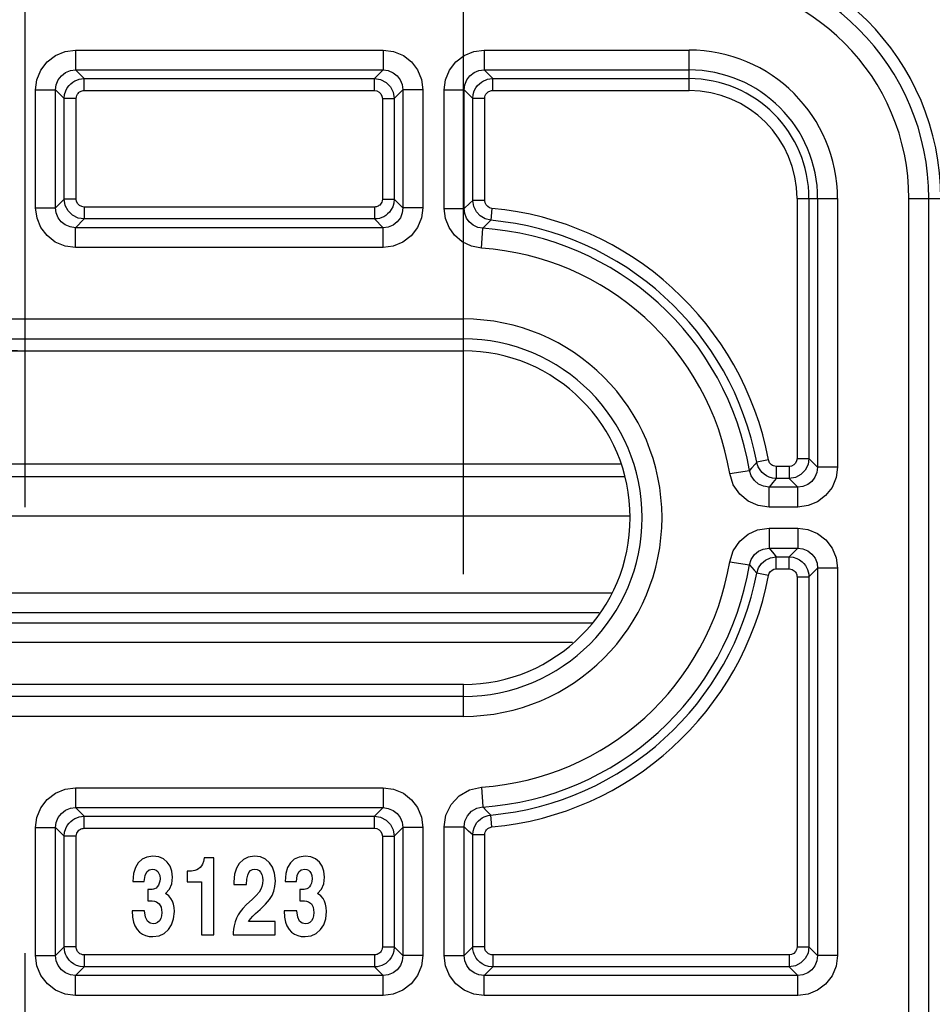
# Model space of a CAD drawing. Extents: x 9 to 413, y 1 to 290.
# Drawn here: x 265 to 273, y 220 to 229 of the extents above; entities that cross this region are included whole.
import ezdxf

# ---------------------------------------------------------------- set-up
doc = ezdxf.new("R2010")
doc.units = 0
doc.header["$LTSCALE"] = 23.1
doc.linetypes.add('CENTER', pattern=[0.6, 0.375, -0.075, 0.075, -0.075])
doc.layers.get('0').update_dxf_attribs({"linetype": 'CONTINUOUS'})
doc.layers.add('DEFAULT_1', color=7, linetype='CENTER')
doc.layers.add('EDGE_FEAT', color=7, linetype='CONTINUOUS')
doc.styles.get("Standard").update_dxf_attribs({"font": 'txt', "width": 0.7})
doc.dimstyles.new('DIMSTYLE_3', dxfattribs={"dimtxt": 3, "dimasz": 2.5, "dimexe": 1, "dimexo": 1.5, "dimgap": 0.75, "dimtad": 1, "dimdec": 0, "dimlfac": 3, "dimtxsty": 'STANDARD', "dimblk": '_ARROW_FILLED', "dimblk1": '_ARROW_FILLED', "dimblk2": '_ARROW_FILLED', "dimcen": 0.09, "dimazin": 3, "dimtp": 0.5, "dimtm": 0.5, "dimtfac": 1, "dimtdec": 0, "dimtofl": 0, "dimtmove": 0, "dimatfit": 3, "dimtolj": 1})
doc.dimstyles.new('DIMSTYLE_4', dxfattribs={"dimtxt": 3, "dimasz": 2.5, "dimexe": 1, "dimexo": 1.5, "dimgap": 0.75, "dimtad": 1, "dimdec": 1, "dimlfac": 3, "dimtxsty": 'STANDARD', "dimblk": '_ARROW_FILLED', "dimblk1": '_ARROW_FILLED', "dimblk2": '_ARROW_FILLED', "dimcen": 0.09, "dimazin": 3, "dimtp": 0.2, "dimtm": 0.2, "dimtfac": 1, "dimtdec": 1, "dimtofl": 0, "dimtmove": 0, "dimatfit": 3, "dimtolj": 1})
doc.dimstyles.new('DIMSTYLE_5', dxfattribs={"dimtxt": 3, "dimasz": 2.5, "dimexe": 1, "dimexo": 1.5, "dimgap": 0.75, "dimtad": 1, "dimdec": 0, "dimlfac": 3, "dimtxsty": 'STANDARD', "dimblk": '_ARROW_FILLED', "dimblk1": '_ARROW_FILLED', "dimblk2": '_ARROW_FILLED', "dimcen": 0.09, "dimazin": 3, "dimtp": 0.2, "dimtm": 0.2, "dimtfac": 1, "dimtdec": 0, "dimtofl": 0, "dimtmove": 0, "dimatfit": 3, "dimtolj": 1})
doc.dimstyles.new('DIMSTYLE_6', dxfattribs={"dimtxt": 3, "dimasz": 2.5, "dimexe": 1, "dimexo": 1.5, "dimgap": 0.75, "dimtad": 1, "dimdec": 0, "dimlfac": 3, "dimtxsty": 'STANDARD', "dimblk": '_ARROW_FILLED', "dimblk1": '_ARROW_FILLED', "dimblk2": '_ARROW_FILLED', "dimcen": 0.09, "dimazin": 3, "dimtp": 0.8, "dimtm": 0.8, "dimtfac": 1, "dimtdec": 0, "dimtofl": 0, "dimtmove": 0, "dimatfit": 3, "dimtolj": 1})

# ---------------------------------------------------------------- blocks, each defined once
blk = doc.blocks.new('_ARROW_FILLED')
at = {"color": 0, "linetype": 'BYBLOCK'}
blk.add_solid([(0, 0), (-1, 0.2), (-1, -0.2)], dxfattribs=at)
blk = doc.blocks.new('DOUBLE_FILLED')
at = {"color": 0, "linetype": 'BYBLOCK'}
for points in [[(-1, 0), (-2, 0.2), (-2, -0.2)], [(0, 0), (-1, 0.2), (-1, -0.2)]]:
    blk.add_solid(points, dxfattribs=at)
blk = doc.blocks.new('*D8')
at = {"color": 2, "linetype": 'CONTINUOUS'}
for p, q in [((265.208, 224.5431), (265.208, 240.3092)), ((265.208, 239.3092), (283.3809, 239.3092)), ((301.5539, 239.3092), (283.3809, 239.3092))]:
    blk.add_line(p, q, dxfattribs=at)
at = {"color": 2, "linetype": 'CONTINUOUS', "xscale": 2.5, "yscale": 2.5, "zscale": 2.5, "rotation": 180}
blk.add_blockref('_ARROW_FILLED', (265.208, 239.3092), dxfattribs=at)
at = {"color": 2, "linetype": 'CONTINUOUS', "xscale": 2.5, "yscale": 2.5, "zscale": 2.5}
blk.add_blockref('DOUBLE_FILLED', (301.5539, 239.3092), dxfattribs=at)
at = {"color": 2, "linetype": 'CONTINUOUS', "insert": (282.8486, 243.0592), "char_height": 3, "width": 34.071429, "attachment_point": 2}
blk.add_mtext('10.83{\\ftxt.shx;\\W1.000000;\\H3.000000; }[275]', dxfattribs=at)
blk = doc.blocks.new('*D9')
at = {"color": 2, "linetype": 'CONTINUOUS'}
for p, q in [((252.5941, 225.8498), (252.5941, 251.7402)), ((252.5941, 251.7402), (252.5941, 224.4553)), ((265.1443, 225.8498), (251.5941, 225.8498)), ((252.5941, 218.0609), (252.5941, 224.4553)), ((265.9948, 223.0609), (251.5941, 223.0609)), ((252.5941, 223.0609), (252.5941, 218.0609))]:
    blk.add_line(p, q, dxfattribs=at)
at = {"color": 2, "linetype": 'CONTINUOUS', "xscale": 2.5, "yscale": 2.5, "zscale": 2.5}
for p, rotation in [((252.5941, 225.8498), 270), ((252.5941, 223.0609), 90)]:
    blk.add_blockref('_ARROW_FILLED', p, dxfattribs=dict(at, rotation=rotation))
at = {"color": 2, "linetype": 'CONTINUOUS', "insert": (248.8441, 231.383), "char_height": 3, "width": 30.535714, "attachment_point": 1, "rotation": 90}
blk.add_mtext('0.33{\\ftxt.shx;\\W1.000000;\\H3.000000; }[8,4]', dxfattribs=at)
blk = doc.blocks.new('*D10')
at = {"color": 2, "linetype": 'CONTINUOUS'}
for p, q in [((261.5413, 224.1591), (261.5413, 234.0885)), ((268.8746, 223.9827), (268.8746, 234.0885)), ((261.5413, 233.0885), (265.208, 233.0885)), ((268.8746, 233.0885), (265.208, 233.0885)), ((265.208, 233.0885), (291.5106, 233.0885))]:
    blk.add_line(p, q, dxfattribs=at)
at = {"color": 2, "linetype": 'CONTINUOUS', "xscale": 2.5, "yscale": 2.5, "zscale": 2.5, "rotation": 180}
blk.add_blockref('_ARROW_FILLED', (261.5413, 233.0885), dxfattribs=at)
at = {"color": 2, "linetype": 'CONTINUOUS', "xscale": 2.5, "yscale": 2.5, "zscale": 2.5}
blk.add_blockref('_ARROW_FILLED', (268.8746, 233.0885), dxfattribs=at)
at = {"color": 2, "linetype": 'CONTINUOUS', "insert": (272.4392, 236.8385), "char_height": 3, "width": 28.607143, "attachment_point": 1}
blk.add_mtext('0.87{\\ftxt.shx;\\W1.000000;\\H3.000000; }[22]', dxfattribs=at)
blk = doc.blocks.new('*D11')
at = {"color": 2, "linetype": 'CONTINUOUS'}
for p, q in [((257.5487, 224.8045), (257.5487, 247.6352)), ((257.5487, 246.6352), (277.6994, 246.6352)), ((297.8502, 246.6352), (277.6994, 246.6352))]:
    blk.add_line(p, q, dxfattribs=at)
at = {"color": 2, "linetype": 'CONTINUOUS', "xscale": 2.5, "yscale": 2.5, "zscale": 2.5, "rotation": 180}
blk.add_blockref('_ARROW_FILLED', (257.5487, 246.6352), dxfattribs=at)
at = {"color": 2, "linetype": 'CONTINUOUS', "xscale": 2.5, "yscale": 2.5, "zscale": 2.5}
blk.add_blockref('DOUBLE_FILLED', (297.8502, 246.6352), dxfattribs=at)
at = {"color": 2, "linetype": 'CONTINUOUS', "insert": (276.3176, 250.3852), "char_height": 3, "width": 33.428571, "attachment_point": 2}
blk.add_mtext('12.64{\\ftxt.shx;\\W1.000000;\\H3.000000; }[321]', dxfattribs=at)
blk = doc.blocks.new('*D14')
at = {"color": 2, "linetype": 'CONTINUOUS'}
for p, q in [((263.708, 229.2279), (236.3993, 229.2279)), ((237.3993, 229.2279), (237.3993, 211.1562)), ((237.3993, 193.0845), (237.3993, 211.1562))]:
    blk.add_line(p, q, dxfattribs=at)
at = {"color": 2, "linetype": 'CONTINUOUS', "xscale": 2.5, "yscale": 2.5, "zscale": 2.5}
for name, p, rotation in [('_ARROW_FILLED', (237.3993, 229.2279), 90), ('DOUBLE_FILLED', (237.3993, 193.0845), 270)]:
    blk.add_blockref(name, p, dxfattribs=dict(at, rotation=rotation))
at = {"color": 2, "linetype": 'CONTINUOUS', "insert": (233.6493, 212.3888), "char_height": 3, "width": 33.75, "attachment_point": 2, "rotation": 90}
blk.add_mtext('15.85{\\ftxt.shx;\\W1.000000;\\H3.000000; }[403]', dxfattribs=at)

msp = doc.modelspace()

# ---------------------------------------------------------------- linework, layer by layer
at = {"color": 9, "linetype": 'CONTINUOUS'}
for p, q in [((272.6003, 220.3133), (272.6003, 227.122)), ((272.6003, 227.122), (272.8672, 227.122)), ((272.7669, 220.3133), (272.7669, 227.122)), ((261.5413, 226.1163), (268.8746, 226.1163)), ((268.8746, 225.8498), (268.8746, 226.1163)), ((261.5413, 225.9497), (268.8746, 225.9497)), ((263.0014, 224.8001), (270.2192, 224.8001)), ((270.2615, 224.4669), (263.0014, 224.4669)), ((263.0014, 223.826), (270.1125, 223.826)), ((270.0106, 223.6594), (263.0014, 223.6594)), ((268.8746, 222.7944), (268.8746, 223.0609)), ((268.8746, 222.961), (261.5413, 222.961)), ((268.8746, 222.7944), (261.5413, 222.7944))]:
    msp.add_line(p, q, dxfattribs=at)
at = {"color": 7, "linetype": 'CONTINUOUS'}
for p, q in [((261.5413, 225.8498), (268.8746, 225.8498)), ((263.0014, 224.9052), (270.1924, 224.9052)), ((268.8746, 223.0609), (261.5413, 223.0609)), ((266.7874, 221.6108), (266.7074, 221.6108)), ((266.7874, 220.9667), (266.7874, 221.6108)), ((266.5654, 221.4999), (266.5654, 221.4112)), ((266.1107, 221.4143), (266.2059, 221.4143)), ((267.3826, 221.4143), (267.4779, 221.4143)), ((266.2349, 221.3469), (266.2349, 221.2532)), ((266.2573, 221.3469), (266.2349, 221.3469)), ((266.5654, 221.4112), (266.6849, 221.4112)), ((266.6849, 221.4112), (266.6849, 220.9667)), ((266.9554, 221.3881), (267.0604, 221.3881)), ((267.5068, 221.3469), (267.5068, 221.2532)), ((267.5293, 221.3469), (267.5068, 221.3469)), ((266.2349, 221.2532), (266.2504, 221.2532)), ((267.5068, 221.2532), (267.5224, 221.2532)), ((266.2084, 221.169), (266.1034, 221.169)), ((267.1353, 221.1459), (267.1734, 221.1794)), ((267.4804, 221.169), (267.3754, 221.169)), ((267.3008, 221.0799), (267.0778, 221.0799)), ((267.3008, 220.9667), (267.3008, 221.0799)), ((266.6849, 220.9667), (266.7874, 220.9667)), ((266.95, 220.988), (266.95, 220.9667)), ((266.95, 220.9667), (267.3008, 220.9667))]:
    msp.add_line(p, q, dxfattribs=at)
for points in [[(266.2783, 221.6252), (266.228, 221.6184), (266.1883, 221.5998), (266.1553, 221.569)], [(266.3981, 221.5758), (266.3663, 221.6026), (266.3276, 221.6191), (266.2783, 221.6252)], [(266.7074, 221.6108), (266.7005, 221.5809), (266.6926, 221.559), (266.6838, 221.5438)], [(267.1274, 221.6252), (267.0748, 221.618), (267.0339, 221.5982), (266.9999, 221.565)], [(267.2536, 221.5702), (267.2183, 221.6006), (267.1776, 221.6187), (267.1274, 221.6252)], [(267.5503, 221.6252), (267.4999, 221.6184), (267.4603, 221.5998), (267.4273, 221.569)], [(267.67, 221.5758), (267.6382, 221.6026), (267.5996, 221.6191), (267.5503, 221.6252)], [(266.1553, 221.569), (266.1322, 221.5307), (266.1166, 221.4803), (266.1107, 221.4143)], [(266.2059, 221.4143), (266.2119, 221.4645), (266.2262, 221.4951), (266.2465, 221.5117), (266.2751, 221.5175)], [(266.2751, 221.5175), (266.2918, 221.5151), (266.3062, 221.5083), (266.3191, 221.4966)], [(266.3191, 221.4966), (266.3283, 221.482), (266.3346, 221.4626), (266.337, 221.4374)], [(266.442, 221.4487), (266.4364, 221.5006), (266.4214, 221.5419), (266.3981, 221.5758)], [(266.6448, 221.5114), (266.6269, 221.5053), (266.6009, 221.5013), (266.5654, 221.4999)], [(266.6838, 221.5438), (266.6728, 221.5312), (266.6599, 221.5204), (266.6448, 221.5114)], [(266.9999, 221.565), (266.9764, 221.5248), (266.9608, 221.4744), (266.955, 221.4107)], [(267.0798, 221.4891), (267.0939, 221.5052), (267.1101, 221.5143), (267.1299, 221.5175)], [(267.1299, 221.5175), (267.1491, 221.5145), (267.165, 221.506), (267.1787, 221.4912)], [(267.3019, 221.4184), (267.2955, 221.4833), (267.2786, 221.5326), (267.2536, 221.5702)], [(267.4273, 221.569), (267.4042, 221.5307), (267.3885, 221.4803), (267.3826, 221.4143)], [(267.4779, 221.4143), (267.4839, 221.4645), (267.4981, 221.4951), (267.5185, 221.5117), (267.547, 221.5175)], [(267.547, 221.5175), (267.5637, 221.5151), (267.5781, 221.5083), (267.5911, 221.4966)], [(267.5911, 221.4966), (267.6003, 221.482), (267.6066, 221.4626), (267.6089, 221.4374)], [(267.7139, 221.4487), (267.7083, 221.5006), (267.6933, 221.5419), (267.67, 221.5758)], [(266.337, 221.4374), (266.3354, 221.4171), (266.3311, 221.3992), (266.3243, 221.3831)], [(266.383, 221.3143), (266.4152, 221.3503), (266.4347, 221.3935), (266.442, 221.4487)], [(267.0604, 221.3881), (267.0634, 221.4344), (267.0702, 221.4674), (267.0798, 221.4891)], [(267.1787, 221.4912), (267.1882, 221.4733), (267.1946, 221.4511), (267.1969, 221.4238)], [(267.1969, 221.4238), (267.195, 221.3978), (267.1894, 221.3731), (267.1799, 221.3487)], [(267.2751, 221.2976), (267.2892, 221.3318), (267.2985, 221.3716), (267.3019, 221.4184)], [(267.6089, 221.4374), (267.6074, 221.4171), (267.6031, 221.3992), (267.5963, 221.3831)], [(267.6549, 221.3143), (267.6871, 221.3503), (267.7067, 221.3935), (267.7139, 221.4487)], [(266.2921, 221.3518), (266.2827, 221.349), (266.2711, 221.3474), (266.2573, 221.3469)], [(266.3243, 221.3831), (266.3145, 221.3683), (266.3037, 221.3582), (266.2921, 221.3518)], [(266.955, 221.4107), (266.955, 221.4045), (266.9551, 221.397), (266.9554, 221.3881)], [(267.1799, 221.3487), (267.1656, 221.3252), (267.1419, 221.2969), (267.1071, 221.2632)], [(267.5641, 221.3518), (267.5546, 221.349), (267.5431, 221.3474), (267.5293, 221.3469)], [(267.5963, 221.3831), (267.5865, 221.3683), (267.5757, 221.3582), (267.5641, 221.3518)], [(266.2504, 221.2532), (266.2727, 221.252), (266.2913, 221.2488), (266.3065, 221.2437)], [(266.4411, 221.249), (266.4284, 221.2717), (266.4096, 221.2934), (266.383, 221.3143)], [(266.4572, 221.1627), (266.4552, 221.1957), (266.4496, 221.2244), (266.4411, 221.249)], [(267.1071, 221.2632), (267.0616, 221.2207), (267.0289, 221.1867), (267.0074, 221.1601)], [(267.1734, 221.1794), (267.2204, 221.2245), (267.2536, 221.2636), (267.2751, 221.2976)], [(267.5224, 221.2532), (267.5447, 221.252), (267.5633, 221.2488), (267.5785, 221.2437)], [(267.7131, 221.249), (267.7004, 221.2717), (267.6816, 221.2934), (267.6549, 221.3143)], [(267.7291, 221.1627), (267.7271, 221.1957), (267.7216, 221.2244), (267.7131, 221.249)], [(266.1034, 221.169), (266.1064, 221.1148), (266.1146, 221.0731), (266.1266, 221.0419)], [(266.2809, 221.0604), (266.2534, 221.0662), (266.2327, 221.0834), (266.217, 221.1158), (266.2084, 221.169)], [(266.3065, 221.2437), (266.3307, 221.2264), (266.3462, 221.1982), (266.3522, 221.1541)], [(267.3754, 221.169), (267.3784, 221.1148), (267.3865, 221.0731), (267.3986, 221.0419)], [(267.5528, 221.0604), (267.5254, 221.0662), (267.5046, 221.0834), (267.4889, 221.1158), (267.4804, 221.169)], [(267.5785, 221.2437), (267.6027, 221.2264), (267.6181, 221.1982), (267.6241, 221.1541)], [(266.3319, 221.0862), (266.3169, 221.0716), (266.3003, 221.0633), (266.2809, 221.0604)], [(266.3522, 221.1541), (266.3496, 221.1262), (266.3426, 221.104), (266.3319, 221.0862)], [(266.4084, 221.0119), (266.4343, 221.0524), (266.451, 221.1015), (266.4572, 221.1627)], [(267.0074, 221.1601), (266.9912, 221.1344), (266.977, 221.1062), (266.9652, 221.0753)], [(267.0778, 221.0799), (267.0934, 221.1018), (267.1125, 221.1239), (267.1353, 221.1459)], [(267.6039, 221.0862), (267.5888, 221.0716), (267.5723, 221.0633), (267.5528, 221.0604)], [(267.6241, 221.1541), (267.6215, 221.1262), (267.6145, 221.104), (267.6039, 221.0862)], [(267.6804, 221.0119), (267.7063, 221.0524), (267.7229, 221.1015), (267.7291, 221.1627)], [(266.1266, 221.0419), (266.1448, 221.0131), (266.1656, 220.9912), (266.1892, 220.9749)], [(266.278, 220.9527), (266.3304, 220.9597), (266.3724, 220.979), (266.4084, 221.0119)], [(266.9652, 221.0753), (266.9564, 221.0436), (266.9515, 221.0145), (266.95, 220.988)], [(267.3986, 221.0419), (267.4167, 221.0131), (267.4376, 220.9912), (267.4612, 220.9749)], [(267.5499, 220.9527), (267.6023, 220.9597), (267.6443, 220.979), (267.6804, 221.0119)], [(266.1892, 220.9749), (266.2167, 220.9627), (266.246, 220.9553), (266.278, 220.9527)], [(267.4612, 220.9749), (267.4886, 220.9627), (267.518, 220.9553), (267.5499, 220.9527)]]:
    msp.add_lwpolyline(points, dxfattribs=at)
for centre, radius, start in [((270.7613, 227.122), 2.1059, 0), ((268.8746, 224.4553), 1.3945, 270)]:
    msp.add_arc(centre, radius, start, 90, dxfattribs=at)
at = {"color": 9, "linetype": 'CONTINUOUS'}
for centre, radius, start in [((270.7613, 227.122), 2.0056, 0), ((270.7613, 227.122), 1.8391, 0), ((268.8746, 224.4553), 1.6609, 270), ((268.8746, 224.4553), 1.4944, 270)]:
    msp.add_arc(centre, radius, start, 90, dxfattribs=at)
at = {"layer": 'DEFAULT_1', "color": 7, "linetype": 'CENTER'}
msp.add_line((265.208, 216.4553), (265.208, 220.8158), dxfattribs=at)
at = {"layer": 'EDGE_FEAT', "color": 9, "linetype": 'CONTINUOUS'}
for p, q in [((265.6301, 228.3644), (265.6301, 228.1979)), ((265.6301, 228.3644), (268.2024, 228.3644)), ((268.2024, 228.3644), (268.2024, 228.1979)), ((269.0468, 228.3644), (269.0468, 228.1979)), ((269.0468, 228.3644), (270.7613, 228.3644)), ((270.7613, 228.0254), (270.7613, 228.3644)), ((265.7026, 228.1254), (265.6301, 228.1979)), ((265.6301, 228.1979), (268.2024, 228.1979)), ((268.2024, 228.1979), (268.1299, 228.1254)), ((269.1193, 228.1254), (269.0468, 228.1979)), ((269.0468, 228.1979), (270.7613, 228.1979)), ((265.7026, 228.0254), (265.7026, 228.1254)), ((265.7026, 228.1254), (268.1299, 228.1254)), ((268.1299, 228.0254), (268.1299, 228.1254)), ((269.1193, 228.0254), (269.1193, 228.1254)), ((269.1193, 228.1254), (270.7613, 228.1254)), ((265.297, 227.046), (265.297, 228.0313)), ((265.297, 228.0313), (265.4636, 228.0313)), ((265.4636, 227.046), (265.4636, 228.0313)), ((265.5361, 227.9588), (265.4636, 228.0313)), ((265.7026, 228.0254), (268.1299, 228.0254)), ((268.369, 228.0313), (268.2965, 227.9588)), ((268.369, 228.0313), (268.369, 227.046)), ((268.5356, 228.0313), (268.369, 228.0313)), ((268.5356, 228.0313), (268.5356, 227.046)), ((268.7137, 227.0403), (268.7137, 228.0313)), ((268.7137, 228.0313), (268.8802, 228.0313)), ((268.8802, 227.0403), (268.8802, 228.0313)), ((268.9527, 227.9588), (268.8802, 228.0313)), ((269.1193, 228.0254), (270.7613, 228.0254)), ((265.5361, 227.1185), (265.5361, 227.9588)), ((265.636, 227.9588), (265.5361, 227.9588)), ((265.636, 227.1185), (265.636, 227.9588)), ((268.1966, 227.9588), (268.1966, 227.1185)), ((268.1966, 227.9588), (268.2965, 227.9588)), ((268.2965, 227.9588), (268.2965, 227.1185)), ((268.9527, 227.1073), (268.9527, 227.9588)), ((269.0527, 227.9588), (268.9527, 227.9588)), ((269.0527, 227.1073), (269.0527, 227.9588)), ((265.4636, 227.046), (265.5361, 227.1185)), ((265.636, 227.1185), (265.5361, 227.1185)), ((268.1966, 227.1185), (268.2965, 227.1185)), ((268.2965, 227.1185), (268.369, 227.046)), ((269.0527, 227.1073), (268.9527, 227.1073)), ((271.6647, 227.122), (271.6647, 224.95)), ((271.6647, 227.122), (272.0037, 227.122)), ((271.7647, 227.122), (271.7647, 224.95)), ((271.8372, 227.122), (271.8372, 224.8775)), ((272.0037, 227.122), (272.0037, 224.8775)), ((265.297, 227.046), (265.4636, 227.046)), ((265.7026, 227.0519), (265.7026, 226.952)), ((268.1299, 227.0519), (265.7026, 227.0519)), ((268.1299, 227.0519), (268.1299, 226.952)), ((268.5356, 227.046), (268.369, 227.046)), ((268.7137, 227.0403), (268.8802, 227.0403)), ((269.1132, 227.0409), (269.104, 226.9414)), ((265.6301, 226.8795), (265.7026, 226.952)), ((268.1299, 226.952), (265.7026, 226.952)), ((268.1299, 226.952), (268.2024, 226.8795)), ((265.6301, 226.7129), (265.6301, 226.8795)), ((268.2024, 226.8795), (265.6301, 226.8795)), ((268.2024, 226.7129), (268.2024, 226.8795)), ((269.0247, 226.7079), (269.0357, 226.8741)), ((268.2024, 226.7129), (265.6301, 226.7129)), ((271.3278, 224.9191), (271.3135, 224.9029)), ((271.426, 224.9376), (271.3278, 224.9191)), ((271.4915, 224.8834), (271.4915, 224.7834)), ((271.5981, 224.8834), (271.4915, 224.8834)), ((271.5981, 224.8834), (271.5981, 224.7834)), ((271.6647, 224.95), (271.7647, 224.95)), ((271.8372, 224.8775), (271.7647, 224.95)), ((272.0037, 224.8775), (271.8372, 224.8775)), ((271.102, 224.8232), (271.2664, 224.8504)), ((271.4627, 224.7489), (271.4307, 224.711)), ((271.4307, 224.5444), (271.4307, 224.711)), ((271.6706, 224.711), (271.4307, 224.711)), ((271.4915, 224.7834), (271.4627, 224.7489)), ((271.5981, 224.7834), (271.4915, 224.7834)), ((271.6706, 224.711), (271.5981, 224.7834)), ((271.6706, 224.5444), (271.6706, 224.711)), ((271.6706, 224.5444), (271.4307, 224.5444)), ((271.4307, 224.3663), (271.4307, 224.1997)), ((271.4307, 224.3663), (271.6706, 224.3663)), ((271.6706, 224.3663), (271.6706, 224.1997)), ((271.4307, 224.1997), (271.6706, 224.1997)), ((271.5981, 224.1272), (271.6706, 224.1997)), ((271.102, 224.0874), (271.2664, 224.0603)), ((271.4915, 224.0273), (271.4915, 224.1272)), ((271.4915, 224.1272), (271.5981, 224.1272)), ((271.5981, 224.0273), (271.5981, 224.1272)), ((271.426, 223.973), (271.3278, 223.9916)), ((271.4915, 224.0273), (271.5981, 224.0273)), ((271.7647, 223.9607), (271.8372, 224.0332)), ((271.8372, 224.0332), (271.8372, 220.7942)), ((272.0037, 224.0332), (271.8372, 224.0332)), ((272.0037, 224.0332), (272.0037, 220.7942)), ((271.6647, 223.9607), (271.6647, 220.8667)), ((271.6647, 223.9607), (271.7647, 223.9607)), ((271.7647, 223.9607), (271.7647, 220.8667)), ((263.0014, 223.5775), (269.9511, 223.5775)), ((269.7873, 223.411), (263.0014, 223.411)), ((265.6301, 222.1978), (265.6301, 222.0312)), ((265.6301, 222.1978), (268.2024, 222.1978)), ((268.2024, 222.1978), (268.2024, 222.0312)), ((269.0247, 222.2028), (269.0357, 222.0366)), ((265.7026, 221.9587), (265.6301, 222.0312)), ((265.6301, 222.0312), (268.2024, 222.0312)), ((268.2024, 222.0312), (268.1299, 221.9587)), ((269.0714, 222.0011), (269.0357, 222.0366)), ((269.104, 221.9693), (269.0714, 222.0011)), ((265.7026, 221.8588), (265.7026, 221.9587)), ((265.7026, 221.9587), (268.1299, 221.9587)), ((268.1299, 221.8588), (268.1299, 221.9587)), ((269.1132, 221.8697), (269.104, 221.9693)), ((265.297, 220.7942), (265.297, 221.8646)), ((265.297, 221.8646), (265.4636, 221.8646)), ((265.4636, 220.7942), (265.4636, 221.8646)), ((265.5361, 221.7921), (265.4636, 221.8646)), ((265.7026, 221.8588), (268.1299, 221.8588)), ((268.369, 221.8646), (268.2965, 221.7921)), ((268.369, 221.8646), (268.369, 220.7942)), ((268.5356, 221.8646), (268.369, 221.8646)), ((268.5356, 221.8646), (268.5356, 220.7942)), ((268.7137, 220.7942), (268.7137, 221.8704)), ((268.7137, 221.8704), (268.8802, 221.8704)), ((268.8802, 220.7942), (268.8802, 221.8704)), ((268.9182, 221.8351), (268.8802, 221.8704)), ((268.9527, 221.8034), (268.9182, 221.8351)), ((265.5361, 220.8667), (265.5361, 221.7921)), ((265.636, 221.7921), (265.5361, 221.7921)), ((265.636, 220.8667), (265.636, 221.7921)), ((268.1966, 221.7921), (268.1966, 220.8667)), ((268.1966, 221.7921), (268.2965, 221.7921)), ((268.2965, 221.7921), (268.2965, 220.8667)), ((268.9527, 220.8667), (268.9527, 221.8034)), ((269.0527, 221.8034), (268.9527, 221.8034)), ((269.0527, 220.8667), (269.0527, 221.8034)), ((265.5361, 220.8667), (265.4636, 220.7942)), ((265.636, 220.8667), (265.5361, 220.8667)), ((268.1966, 220.8667), (268.2965, 220.8667)), ((268.2965, 220.8667), (268.369, 220.7942)), ((268.9527, 220.8667), (268.8802, 220.7942)), ((269.0527, 220.8667), (268.9527, 220.8667)), ((271.6647, 220.8667), (271.7647, 220.8667)), ((271.8372, 220.7942), (271.7647, 220.8667)), ((265.297, 220.7942), (265.4636, 220.7942)), ((265.7026, 220.8001), (265.7026, 220.7001)), ((268.1299, 220.8001), (265.7026, 220.8001)), ((268.1299, 220.8001), (268.1299, 220.7001)), ((268.5356, 220.7942), (268.369, 220.7942)), ((268.7137, 220.7942), (268.8802, 220.7942)), ((269.1193, 220.8001), (269.1193, 220.7001)), ((271.5981, 220.8001), (269.1193, 220.8001)), ((271.5981, 220.8001), (271.5981, 220.7001)), ((272.0037, 220.7942), (271.8372, 220.7942)), ((265.7026, 220.7001), (265.6301, 220.6276)), ((268.1299, 220.7001), (265.7026, 220.7001)), ((268.1299, 220.7001), (268.2024, 220.6276)), ((269.1193, 220.7001), (269.0468, 220.6276)), ((271.5981, 220.7001), (269.1193, 220.7001)), ((271.6706, 220.6276), (271.5981, 220.7001)), ((265.6301, 220.4611), (265.6301, 220.6276)), ((268.2024, 220.6276), (265.6301, 220.6276)), ((268.2024, 220.4611), (268.2024, 220.6276)), ((269.0468, 220.4611), (269.0468, 220.6276)), ((271.6706, 220.6276), (269.0468, 220.6276)), ((271.6706, 220.4611), (271.6706, 220.6276)), ((268.2024, 220.4611), (265.6301, 220.4611)), ((271.6706, 220.4611), (269.0468, 220.4611))]:
    msp.add_line(p, q, dxfattribs=at)
at = {"layer": 'EDGE_FEAT', "color": 7, "linetype": 'CONTINUOUS'}
msp.add_line((263.0011, 224.9055), (270.1923, 224.9055), dxfattribs=at)
at = {"layer": 'EDGE_FEAT', "color": 9, "linetype": 'CONTINUOUS'}
for points in [[(265.297, 228.0313), (265.3081, 228.1165), (265.3412, 228.1972), (265.3941, 228.2665), (265.4637, 228.3199), (265.545, 228.3534), (265.6301, 228.3644)], [(268.2024, 228.3644), (268.2901, 228.3527), (268.3722, 228.318), (268.4404, 228.2645), (268.4911, 228.1977), (268.5239, 228.1189), (268.5356, 228.0313)], [(268.7137, 228.0313), (268.7247, 228.1165), (268.7579, 228.1972), (268.8108, 228.2665), (268.8804, 228.3199), (268.9617, 228.3534), (269.0468, 228.3644)], [(265.4636, 228.0313), (265.4691, 228.074), (265.4856, 228.1143), (265.5121, 228.149), (265.5469, 228.1757), (265.5875, 228.1924), (265.6301, 228.1979)], [(268.2024, 228.1979), (268.2463, 228.1921), (268.2874, 228.1747), (268.3215, 228.148), (268.3468, 228.1146), (268.3632, 228.0751), (268.369, 228.0313)], [(268.8802, 228.0313), (268.8857, 228.074), (268.9023, 228.1143), (268.9287, 228.149), (268.9635, 228.1757), (269.0042, 228.1924), (269.0468, 228.1979)], [(265.5361, 227.9588), (265.5396, 227.9929), (265.5487, 228.0225), (265.5615, 228.0472), (265.5764, 228.0674), (265.5921, 228.0833), (265.6081, 228.0959), (265.6246, 228.1059), (265.6417, 228.1138), (265.66, 228.1198), (265.6801, 228.1238), (265.7026, 228.1254)], [(268.1299, 228.1254), (268.1813, 228.1172), (268.2271, 228.0941), (268.2637, 228.0579), (268.2879, 228.0115), (268.2965, 227.9588)], [(268.9527, 227.9588), (268.9563, 227.9929), (268.9654, 228.0225), (268.9782, 228.0472), (268.993, 228.0674), (269.0087, 228.0833), (269.0248, 228.0959), (269.0412, 228.1059), (269.0584, 228.1138), (269.0767, 228.1198), (269.0968, 228.1238), (269.1193, 228.1254)], [(265.636, 227.9588), (265.6374, 227.9724), (265.6411, 227.9843), (265.6462, 227.9942), (265.6521, 228.0023), (265.6584, 228.0086), (265.6648, 228.0137), (265.6714, 228.0177), (265.6782, 228.0208), (265.6856, 228.0232), (265.6936, 228.0248), (265.7026, 228.0254)], [(268.1299, 228.0254), (268.1505, 228.0222), (268.1688, 228.0129), (268.1835, 227.9985), (268.1932, 227.9799), (268.1966, 227.9588)], [(269.0527, 227.9588), (269.0541, 227.9724), (269.0577, 227.9843), (269.0628, 227.9942), (269.0688, 228.0023), (269.0751, 228.0086), (269.0815, 228.0137), (269.0881, 228.0177), (269.0949, 228.0208), (269.1022, 228.0232), (269.1103, 228.0248), (269.1193, 228.0254)], [(265.7026, 226.952), (265.6513, 226.9601), (265.6055, 226.9833), (265.5688, 227.0194), (265.5446, 227.0659), (265.5361, 227.1185)], [(265.7026, 227.0519), (265.6821, 227.0551), (265.6638, 227.0644), (265.6491, 227.0789), (265.6394, 227.0975), (265.636, 227.1185)], [(268.1966, 227.1185), (268.1952, 227.1049), (268.1915, 227.0931), (268.1864, 227.0831), (268.1805, 227.0751), (268.1742, 227.0687), (268.1678, 227.0637), (268.1612, 227.0597), (268.1543, 227.0565), (268.147, 227.0541), (268.139, 227.0525), (268.1299, 227.0519)], [(268.2965, 227.1185), (268.293, 227.0845), (268.2838, 227.0549), (268.271, 227.0301), (268.2562, 227.01), (268.2405, 226.994), (268.2244, 226.9814), (268.208, 226.9714), (268.1909, 226.9636), (268.1726, 226.9575), (268.1525, 226.9535), (268.1299, 226.952)], [(268.8802, 227.0403), (268.927, 227.0837), (268.9527, 227.1073)], [(269.104, 226.9414), (269.0562, 226.9532), (269.0149, 226.9775), (268.9827, 227.012), (268.9609, 227.0559), (268.9527, 227.1073)], [(269.1132, 227.0409), (269.094, 227.0456), (269.0775, 227.0553), (269.0646, 227.0692), (269.0559, 227.0867), (269.0527, 227.1073)], [(265.6301, 226.7129), (265.5425, 226.7246), (265.4604, 226.7594), (265.3921, 226.8129), (265.3415, 226.8797), (265.3087, 226.9585), (265.297, 227.046)], [(265.6301, 226.8795), (265.5863, 226.8853), (265.5452, 226.9026), (265.5111, 226.9294), (265.4857, 226.9628), (265.4694, 227.0022), (265.4636, 227.046)], [(268.369, 227.046), (268.3635, 227.0034), (268.347, 226.963), (268.3205, 226.9284), (268.2857, 226.9016), (268.245, 226.8849), (268.2024, 226.8795)], [(268.5356, 227.046), (268.5245, 226.9608), (268.4913, 226.8801), (268.4384, 226.8109), (268.3688, 226.7574), (268.2875, 226.724), (268.2024, 226.7129)], [(269.0247, 226.7079), (268.9411, 226.7244), (268.8641, 226.7617), (268.8009, 226.8155), (268.7548, 226.88), (268.7248, 226.955), (268.7137, 227.0403)], [(269.0357, 226.8741), (268.9939, 226.8823), (268.9554, 226.9009), (268.9238, 226.9278), (268.9007, 226.9601), (268.8858, 226.9976), (268.8802, 227.0403)], [(269.0357, 226.8741), (269.0572, 226.8955), (269.0797, 226.9177), (269.104, 226.9414)], [(271.3135, 224.9029), (271.2831, 224.8689), (271.2664, 224.8504)], [(271.4915, 224.7834), (271.4596, 224.7865), (271.4318, 224.7945), (271.4083, 224.8057), (271.389, 224.8187), (271.3734, 224.8326), (271.3605, 224.8471), (271.3498, 224.8625), (271.3408, 224.8791), (271.3333, 224.8977), (271.3278, 224.9191)], [(271.4915, 224.8834), (271.4787, 224.8846), (271.4676, 224.8878), (271.4582, 224.8923), (271.4505, 224.8975), (271.4442, 224.903), (271.4391, 224.9088), (271.4348, 224.915), (271.4312, 224.9217), (271.4282, 224.9291), (271.426, 224.9376)], [(271.6647, 224.95), (271.6615, 224.9295), (271.6522, 224.9112), (271.6378, 224.8965), (271.6192, 224.8868), (271.5981, 224.8834)], [(271.7647, 224.95), (271.7565, 224.8987), (271.7334, 224.8529), (271.6972, 224.8162), (271.6508, 224.792), (271.5981, 224.7834)], [(271.8372, 224.8775), (271.8313, 224.8336), (271.814, 224.7926), (271.7872, 224.7584), (271.7538, 224.7331), (271.7144, 224.7168), (271.6706, 224.711)], [(272.0037, 224.8775), (271.992, 224.7899), (271.9573, 224.7078), (271.9037, 224.6395), (271.837, 224.5889), (271.7582, 224.5561), (271.6706, 224.5444)], [(271.4307, 224.5444), (271.3387, 224.5573), (271.256, 224.5939), (271.1856, 224.6518), (271.1317, 224.7306), (271.102, 224.8232)], [(271.4307, 224.711), (271.3847, 224.7174), (271.3433, 224.7356), (271.3081, 224.7646), (271.2812, 224.804), (271.2664, 224.8504)], [(271.102, 224.0874), (271.1312, 224.1791), (271.1856, 224.2589), (271.2551, 224.3163), (271.3348, 224.3522), (271.4307, 224.3663)], [(271.6706, 224.3663), (271.7558, 224.3552), (271.8365, 224.3221), (271.9058, 224.2692), (271.9592, 224.1995), (271.9927, 224.1183), (272.0037, 224.0332)], [(271.2664, 224.0603), (271.2809, 224.1062), (271.3081, 224.1461), (271.3428, 224.1748), (271.3827, 224.1927), (271.4307, 224.1997)], [(271.4307, 224.1997), (271.47, 224.153), (271.4915, 224.1272)], [(271.6706, 224.1997), (271.7132, 224.1942), (271.7536, 224.1777), (271.7883, 224.1512), (271.815, 224.1164), (271.8317, 224.0758), (271.8372, 224.0332)], [(271.2664, 224.0603), (271.3061, 224.016), (271.3278, 223.9916)], [(271.3278, 223.9916), (271.3427, 224.0355), (271.3681, 224.0725), (271.4015, 224.1008), (271.4424, 224.1198), (271.4915, 224.1272)], [(271.5981, 224.1272), (271.6322, 224.1237), (271.6617, 224.1145), (271.6865, 224.1017), (271.7067, 224.0869), (271.7226, 224.0712), (271.7352, 224.0552), (271.7452, 224.0387), (271.7531, 224.0216), (271.7591, 224.0033), (271.7631, 223.9832), (271.7647, 223.9607)], [(271.426, 223.973), (271.4319, 223.9906), (271.4421, 224.0054), (271.4555, 224.0167), (271.4718, 224.0243), (271.4915, 224.0273)], [(271.5981, 224.0273), (271.6117, 224.0259), (271.6236, 224.0222), (271.6335, 224.0171), (271.6415, 224.0112), (271.6479, 224.0049), (271.653, 223.9985), (271.6569, 223.9919), (271.6601, 223.985), (271.6625, 223.9777), (271.6641, 223.9697), (271.6647, 223.9607)], [(265.297, 221.8646), (265.3081, 221.9499), (265.3412, 222.0306), (265.3941, 222.0998), (265.4637, 222.1533), (265.545, 222.1867), (265.6301, 222.1978)], [(268.2024, 222.1978), (268.2901, 222.186), (268.3722, 222.1513), (268.4404, 222.0978), (268.4911, 222.031), (268.5239, 221.9522), (268.5356, 221.8646)], [(268.7137, 221.8704), (268.7284, 221.9683), (268.7711, 222.0574), (268.8383, 222.1302), (268.9263, 222.1809), (269.0247, 222.2028)], [(265.4636, 221.8646), (265.4691, 221.9073), (265.4856, 221.9477), (265.5121, 221.9823), (265.5469, 222.009), (265.5875, 222.0257), (265.6301, 222.0312)], [(268.2024, 222.0312), (268.2463, 222.0254), (268.2874, 222.0081), (268.3215, 221.9813), (268.3468, 221.9479), (268.3632, 221.9085), (268.369, 221.8646)], [(268.8802, 221.8704), (268.8876, 221.9194), (268.9089, 221.964), (268.9425, 222.0004), (268.9865, 222.0257), (269.0357, 222.0366)], [(265.5361, 221.7921), (265.5396, 221.8262), (265.5487, 221.8558), (265.5615, 221.8806), (265.5764, 221.9007), (265.5921, 221.9167), (265.6081, 221.9292), (265.6246, 221.9392), (265.6417, 221.9471), (265.66, 221.9531), (265.6801, 221.9572), (265.7026, 221.9587)], [(268.1299, 221.9587), (268.1813, 221.9506), (268.2271, 221.9274), (268.2637, 221.8913), (268.2879, 221.8448), (268.2965, 221.7921)], [(268.9527, 221.8034), (268.9558, 221.835), (268.9637, 221.8627), (268.9748, 221.8862), (268.9879, 221.9057), (269.0019, 221.9215), (269.0163, 221.9343), (269.0313, 221.9448), (269.0471, 221.9534), (269.064, 221.9605), (269.0828, 221.9659), (269.104, 221.9693)], [(265.636, 221.7921), (265.6374, 221.8058), (265.6411, 221.8176), (265.6462, 221.8275), (265.6521, 221.8356), (265.6584, 221.842), (265.6648, 221.847), (265.6714, 221.851), (265.6782, 221.8541), (265.6856, 221.8565), (265.6936, 221.8582), (265.7026, 221.8588)], [(268.1299, 221.8588), (268.1505, 221.8555), (268.1688, 221.8463), (268.1835, 221.8318), (268.1932, 221.8132), (268.1966, 221.7921)], [(269.0527, 221.8034), (269.0539, 221.816), (269.057, 221.8271), (269.0615, 221.8365), (269.0667, 221.8443), (269.0723, 221.8506), (269.0781, 221.8558), (269.0841, 221.86), (269.0904, 221.8634), (269.0972, 221.8663), (269.1047, 221.8684), (269.1132, 221.8697)], [(265.7026, 220.7001), (265.6686, 220.7037), (265.639, 220.7128), (265.6142, 220.7256), (265.5941, 220.7404), (265.5781, 220.7561), (265.5655, 220.7722), (265.5555, 220.7886), (265.5477, 220.8057), (265.5416, 220.8241), (265.5376, 220.8442), (265.5361, 220.8667)], [(265.7026, 220.8001), (265.689, 220.8015), (265.6772, 220.8051), (265.6672, 220.8102), (265.6592, 220.8162), (265.6528, 220.8224), (265.6478, 220.8289), (265.6438, 220.8354), (265.6406, 220.8423), (265.6382, 220.8496), (265.6366, 220.8577), (265.636, 220.8667)], [(268.1966, 220.8667), (268.1952, 220.853), (268.1915, 220.8412), (268.1864, 220.8313), (268.1805, 220.8232), (268.1742, 220.8169), (268.1678, 220.8118), (268.1612, 220.8078), (268.1543, 220.8047), (268.147, 220.8023), (268.139, 220.8007), (268.1299, 220.8001)], [(268.2965, 220.8667), (268.293, 220.8326), (268.2838, 220.803), (268.271, 220.7782), (268.2562, 220.7581), (268.2405, 220.7422), (268.2244, 220.7296), (268.208, 220.7196), (268.1909, 220.7117), (268.1726, 220.7057), (268.1525, 220.7017), (268.1299, 220.7001)], [(269.1193, 220.7001), (269.0852, 220.7037), (269.0556, 220.7128), (269.0309, 220.7256), (269.0107, 220.7404), (268.9948, 220.7561), (268.9822, 220.7722), (268.9722, 220.7886), (268.9643, 220.8057), (268.9583, 220.8241), (268.9543, 220.8442), (268.9527, 220.8667)], [(269.1193, 220.8001), (269.1057, 220.8015), (269.0938, 220.8051), (269.0839, 220.8102), (269.0759, 220.8162), (269.0695, 220.8224), (269.0644, 220.8289), (269.0604, 220.8354), (269.0573, 220.8423), (269.0549, 220.8496), (269.0533, 220.8577), (269.0527, 220.8667)], [(271.6647, 220.8667), (271.6615, 220.8461), (271.6522, 220.8278), (271.6378, 220.8131), (271.6192, 220.8035), (271.5981, 220.8001)], [(271.7647, 220.8667), (271.7565, 220.8153), (271.7334, 220.7696), (271.6972, 220.7329), (271.6508, 220.7087), (271.5981, 220.7001)], [(265.6301, 220.4611), (265.5449, 220.4721), (265.4642, 220.5053), (265.395, 220.5582), (265.3415, 220.6278), (265.3081, 220.7091), (265.297, 220.7942)], [(265.6301, 220.6276), (265.5875, 220.6331), (265.5471, 220.6497), (265.5125, 220.6761), (265.4857, 220.7109), (265.469, 220.7516), (265.4636, 220.7942)], [(268.369, 220.7942), (268.3635, 220.7515), (268.347, 220.7111), (268.3205, 220.6765), (268.2857, 220.6498), (268.245, 220.6331), (268.2024, 220.6276)], [(268.5356, 220.7942), (268.5245, 220.709), (268.4913, 220.6283), (268.4384, 220.559), (268.3688, 220.5056), (268.2875, 220.4721), (268.2024, 220.4611)], [(269.0468, 220.4611), (268.9616, 220.4721), (268.8809, 220.5053), (268.8116, 220.5582), (268.7582, 220.6278), (268.7247, 220.7091), (268.7137, 220.7942)], [(269.0468, 220.6276), (269.0041, 220.6331), (268.9638, 220.6497), (268.9291, 220.6761), (268.9024, 220.7109), (268.8857, 220.7516), (268.8802, 220.7942)], [(271.8372, 220.7942), (271.8313, 220.7503), (271.814, 220.7092), (271.7872, 220.6751), (271.7538, 220.6498), (271.7144, 220.6334), (271.6706, 220.6276)], [(272.0037, 220.7942), (271.992, 220.7065), (271.9573, 220.6245), (271.9037, 220.5562), (271.837, 220.5055), (271.7582, 220.4728), (271.6706, 220.4611)]]:
    msp.add_lwpolyline(points, dxfattribs=at)
for centre, radius, start, end in [((270.7613, 227.122), 1.2424, 0, 90), ((270.7613, 227.122), 1.0759, 0, 90), ((270.7613, 227.122), 1.0034, 0, 90), ((270.7613, 227.122), 0.9034, 0, 90), ((268.8746, 224.4553), 2.5966, 10.70461, 84.72861), ((268.8746, 224.4553), 2.4966, 10.70461, 84.72861), ((268.8746, 224.4553), 2.4241, 9.37878, 86.18922), ((268.8746, 224.4553), 2.2576, 9.37878, 86.18922), ((268.8746, 224.4553), 2.2576, 273.81078, 350.62122), ((268.8746, 224.4553), 2.4241, 273.81078, 350.62122), ((268.8746, 224.4553), 2.4966, 275.27139, 349.29539), ((268.8746, 224.4553), 2.5966, 275.27139, 349.29539)]:
    msp.add_arc(centre, radius, start, end, dxfattribs=at)

# ---------------------------------------------------------------- dimensions: what is measured, and where the dimension line sits
at = {"color": 2, "linetype": 'CONTINUOUS'}
dim = msp.add_linear_dim(base=(252.5941, 225.8498), p1=(267.4948, 223.0609), p2=(266.6443, 225.8498), angle=90, dimstyle='DIMSTYLE_4', dxfattribs=at)
dim.commit()
dim.dimension.update_dxf_attribs({"geometry": '*D9', "text_midpoint": (252.5941, 241.5616), "dimtype": 160})
for base, p1, p2, text, picture, middle in [((297.8502, 246.6352), (257.5487, 223.3045), (297.8502, 245.6352), '321', '*D11', (276.3176, 246.6352)), ((301.5539, 239.3092), (265.208, 223.0431), (301.5539, 238.3092), '275', '*D8', (282.8486, 239.3092))]:
    dim = msp.add_linear_dim(base=base, p1=p1, p2=p2, text=text, dimstyle='DIMSTYLE_3', override={"dimblk2": 'DOUBLE_FILLED', "dimsah": 1}, dxfattribs=at)
    dim.commit()
    dim.dimension.update_dxf_attribs({"geometry": picture, "text_midpoint": middle, "dimtype": 160})
dim = msp.add_linear_dim(base=(268.8746, 233.0885), p1=(261.5413, 222.6591), p2=(268.8746, 222.4827), dimstyle='DIMSTYLE_5', dxfattribs=at)
dim.commit()
dim.dimension.update_dxf_attribs({"geometry": '*D10', "text_midpoint": (281.9749, 233.0885), "dimtype": 160})
dim = msp.add_linear_dim(base=(237.3993, 193.0845), p1=(265.208, 229.2279), p2=(238.3993, 193.0845), angle=270, text='403', dimstyle='DIMSTYLE_6', override={"dimblk2": 'DOUBLE_FILLED', "dimsah": 1}, dxfattribs=at)
dim.commit()
dim.dimension.update_dxf_attribs({"geometry": '*D14', "text_midpoint": (237.3993, 212.3888), "dimtype": 160})

doc.saveas('drawing.dxf')
